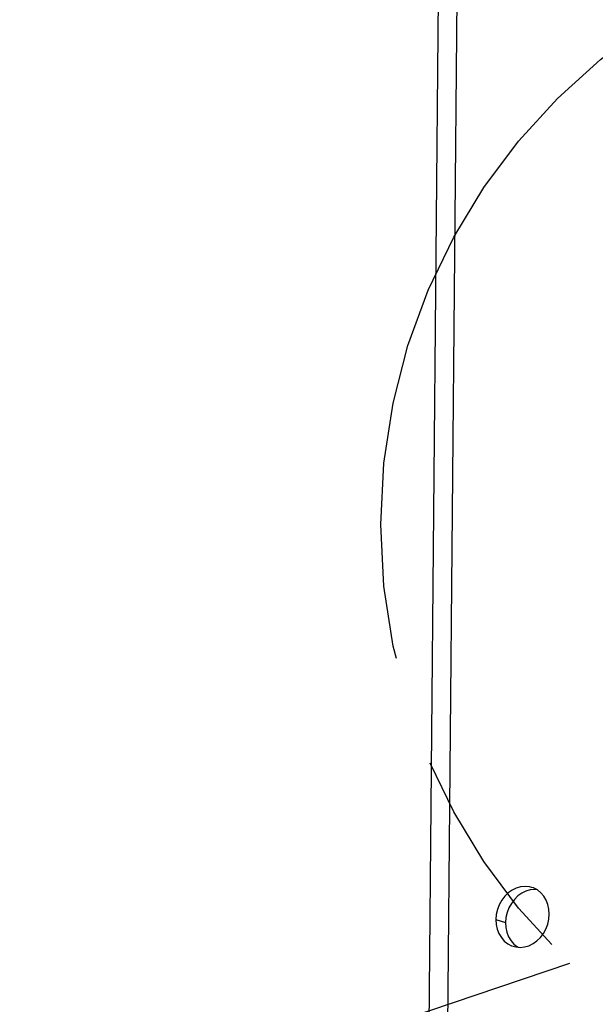
# Model space of a CAD drawing. Units: millimetres. Extents: x 471 to 891, y 10 to 307.
# Drawn here: x 536 to 542, y 245 to 256 of the extents above; entities that cross this region are included whole.
import ezdxf

# ---------------------------------------------------------------- set-up
doc = ezdxf.new("R2010")
doc.units = ezdxf.units.MM
doc.header["$LTSCALE"] = 23.1
doc.linetypes.add('PHANTOM', pattern=[0.8, 0.45, -0.05, 0.1, -0.05, 0.1, -0.05])
doc.layers.get('0').update_dxf_attribs({"linetype": 'CONTINUOUS'})
doc.layers.add('DEFAULT_3', color=7, linetype='PHANTOM')

msp = doc.modelspace()

# ---------------------------------------------------------------- linework, layer by layer
at = {"color": 3, "linetype": 'Continuous'}
for p, q in [((540.16292, 235.22158), (540.38022, 258.87251)), ((541.13838, 246.06647), (541.16557, 246.05956))]:
    msp.add_line(p, q, dxfattribs=at)
at = {"color": 9, "linetype": 'Continuous'}
for p, q in [((540.36105, 235.37862), (540.57566, 258.73691)), ((540.95704, 246.34851), (541.05841, 246.31616))]:
    msp.add_line(p, q, dxfattribs=at)
at = {"color": 7, "linetype": 'Continuous'}
for p, q in [((541.14666, 246.08997), (541.18287, 246.06115)), ((541.18287, 246.06115), (541.19027, 246.05728))]:
    msp.add_line(p, q, dxfattribs=at)
at = {"color": 4, "linetype": 'Continuous'}
msp.add_line((541.7289, 245.88476), (524.7867, 240.17368), dxfattribs=at)
at = {"color": 3, "linetype": 'Continuous'}
for points in [[(541.336, 246.68569), (541.30881, 246.6926), (541.26325, 246.6968), (541.21698, 246.69224), (541.17126, 246.67907), (541.12734, 246.65762), (541.08642, 246.6285), (541.04961, 246.5925), (541.01792, 246.55059), (540.9922, 246.50392), (540.97317, 246.45376), (540.96134, 246.40148), (540.95704, 246.34851)], [(541.39287, 246.65866), (541.35241, 246.67977), (541.336, 246.68569)], [(541.51734, 246.40365), (541.514, 246.45586), (541.50311, 246.5059), (541.48497, 246.5524), (541.46007, 246.59409), (541.42909, 246.62984), (541.39287, 246.65866)], [(540.95704, 246.34851), (540.96038, 246.2963), (540.97127, 246.24625), (540.98941, 246.19976), (541.01431, 246.15807), (541.04529, 246.12232), (541.0815, 246.0935), (541.12197, 246.07239), (541.13838, 246.06647)], [(541.16557, 246.05956), (541.21113, 246.05536), (541.2574, 246.05991), (541.30312, 246.07309), (541.34704, 246.09453), (541.38796, 246.12365), (541.42477, 246.15966), (541.45646, 246.20157), (541.48218, 246.24824), (541.50121, 246.2984), (541.51303, 246.35068), (541.51734, 246.40365)]]:
    msp.add_lwpolyline(points, dxfattribs=at)
at = {"color": 7, "linetype": 'Continuous'}
for points in [[(541.38547, 246.66252), (541.36462, 246.66444), (541.31835, 246.65989), (541.27263, 246.64671), (541.22871, 246.62527), (541.18779, 246.59615), (541.15098, 246.56014), (541.11928, 246.51823), (541.09357, 246.47156), (541.07454, 246.4214), (541.06271, 246.36913), (541.05841, 246.31616)], [(541.05841, 246.31616), (541.06175, 246.26394), (541.07263, 246.2139), (541.09078, 246.1674), (541.11568, 246.12571), (541.14666, 246.08997)]]:
    msp.add_lwpolyline(points, dxfattribs=at)
at = {"layer": 'DEFAULT_3', "color": 4, "linetype": 'PHANTOM'}
msp.add_circle((546.08475, 250.49907), 6.33623, dxfattribs=at)

doc.saveas('drawing.dxf')
